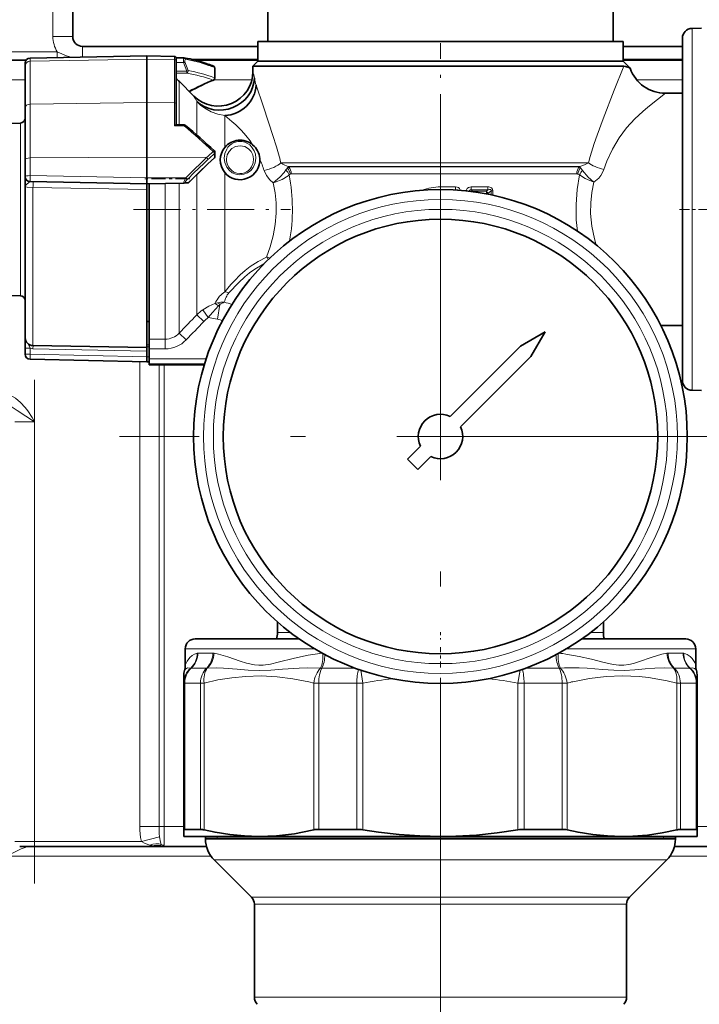
# Model space of a CAD drawing. Extents: x 0 to 420, y 0 to 297.
# Drawn here: x 125 to 147, y 124 to 156 of the extents above; entities that cross this region are included whole.
import ezdxf

# ---------------------------------------------------------------- set-up
doc = ezdxf.new("R2010")
doc.units = 0
doc.linetypes.add('DASHDOT', pattern=[18.5, 12, -3, 0.5, -3])

msp = doc.modelspace()

# ---------------------------------------------------------------- linework, layer by layer
at = {"color": 7, "lineweight": 13}
for p, q in [((126.067261, 155.464508), (126.067261, 157.089508)), ((147.105331, 155.732147), (147.105331, 154.86261)), ((126.717262, 155.464508), (126.067261, 155.464508)), ((122.170219, 154.958771), (126.208672, 154.958771)), ((126.208672, 154.772034), (126.208672, 154.958771)), ((127.042259, 155.139496), (127.042259, 154.786591)), ((125.315491, 154.756454), (125.315491, 154.65062)), ((125.315491, 154.65062), (129.15332, 154.715759)), ((125.315491, 154.65062), (125.315491, 153.243164)), ((130.064453, 154.700302), (129.15332, 154.715759)), ((130.064453, 154.807541), (130.064453, 154.700302)), ((130.064453, 154.700302), (130.064453, 153.28392)), ((130.125763, 154.760101), (130.381882, 154.754181)), ((130.128326, 154.613541), (130.368393, 154.613541)), ((130.47644, 154.325089), (130.368393, 154.613541)), ((130.382797, 154.762939), (130.381882, 154.754181)), ((130.5224, 154.342316), (130.414352, 154.630768)), ((130.625931, 154.716888), (132.81102, 154.716888)), ((144.836014, 154.716888), (146.786011, 154.716888)), ((147.105331, 154.86261), (147.105331, 143.821869)), ((130.12735, 154.318878), (130.47644, 154.325089)), ((130.128326, 154.255157), (130.47757, 154.261368)), ((130.47757, 154.261368), (130.47644, 154.325089)), ((131.38237, 154.10878), (131.38237, 154.444916)), ((125.155823, 154.039856), (122.58889, 154.039856)), ((130.222641, 153.990372), (130.222641, 152.557663)), ((132.615799, 154.039856), (131.375809, 154.039856)), ((146.786011, 154.039856), (145.284973, 154.039856)), ((125.315491, 153.243164), (129.15332, 153.2966)), ((130.064453, 153.28392), (129.15332, 153.2966)), ((130.064453, 153.28392), (130.064453, 152.525848)), ((130.805252, 153.32222), (130.805252, 152.220291)), ((125.315491, 153.243164), (125.315491, 151.470154)), ((124.996162, 152.617966), (124.996162, 147.283615)), ((131.724487, 152.862213), (131.724487, 151.815491)), ((130.390167, 152.528854), (130.064453, 152.525848)), ((130.389023, 152.552536), (130.099854, 152.548355)), ((130.390167, 152.528854), (130.389023, 152.552536)), ((125.315491, 151.470154), (129.15332, 151.492615)), ((125.315491, 151.470154), (125.315491, 150.886429)), ((131.126572, 151.481064), (129.15332, 151.492615)), ((131.38237, 151.476807), (131.38237, 151.61203)), ((143.691696, 151.306808), (133.570358, 151.306808)), ((143.412033, 151.19191), (133.806213, 151.19191)), ((133.806213, 151.19191), (133.832977, 151.172195)), ((143.382965, 151.172195), (133.832977, 151.172195)), ((143.412033, 151.19191), (143.382965, 151.172195)), ((129.15332, 150.816742), (125.315491, 150.886429)), ((130.440414, 150.81221), (129.15332, 150.816772)), ((130.805252, 150.921082), (130.805252, 146.590714)), ((131.724487, 150.98851), (131.724487, 147.065063)), ((143.311905, 150.942383), (133.910751, 150.942383)), ((125.411285, 146.605377), (125.411285, 150.498032)), ((129.15332, 150.435318), (125.411285, 150.498032)), ((129.763016, 150.631912), (129.763016, 145.912354)), ((130.222641, 150.639923), (130.222641, 146.079422)), ((130.545837, 150.667206), (130.428116, 150.6651)), ((139.314545, 150.515854), (138.823502, 150.515457)), ((138.823502, 150.427002), (138.823502, 150.515457)), ((139.318481, 150.416489), (139.240265, 150.416306)), ((139.318481, 150.416489), (139.313828, 150.412186)), ((140.376694, 150.519775), (139.830429, 150.517166)), ((140.388519, 150.422607), (139.838348, 150.418549)), ((139.838348, 150.418549), (139.876556, 150.374939)), ((140.328445, 150.374878), (139.876556, 150.374939)), ((139.876556, 150.374939), (139.879227, 150.358215)), ((140.388519, 150.422607), (140.328445, 150.374878)), ((140.489441, 150.383698), (140.387375, 150.301865)), ((140.489441, 150.383698), (140.551651, 150.383698)), ((140.489441, 150.383698), (140.489441, 150.254379)), ((140.551651, 150.383698), (140.551651, 150.241089)), ((140.3367, 150.301865), (140.245102, 150.301666)), ((140.3367, 150.301865), (140.387375, 150.301865)), ((140.3367, 150.301865), (140.3367, 150.284851)), ((140.387375, 150.301865), (140.387375, 150.27507)), ((124.996162, 147.283615), (124.996162, 146.936035)), ((125.411285, 146.605377), (125.411285, 145.292328)), ((130.805252, 146.590714), (130.805252, 146.307419)), ((131.18161, 146.214066), (131.000656, 146.471237)), ((131.481232, 146.16124), (131.566589, 146.645325)), ((131.035065, 146.087814), (130.805252, 146.307419)), ((131.18161, 146.214066), (131.481232, 146.16124)), ((129.763016, 145.502563), (129.763016, 145.912354)), ((130.222641, 145.704041), (130.222641, 146.079422)), ((146.079285, 145.958405), (146.08725, 145.958252)), ((146.079407, 145.958252), (146.08725, 145.958252)), ((125.155891, 145.613617), (125.155823, 145.620422)), ((129.236008, 145.502563), (129.763016, 145.502563)), ((129.763016, 145.187103), (129.763016, 145.502563)), ((130.452454, 145.481903), (130.222641, 145.704041)), ((125.315491, 145.20372), (125.315491, 145.007385)), ((125.411285, 145.190552), (125.41275, 145.292603)), ((125.411285, 145.190552), (129.15332, 145.114349)), ((129.15332, 145.316467), (129.236008, 145.315277)), ((129.15332, 145.252747), (129.236008, 145.251572)), ((129.236008, 145.187103), (129.763016, 145.187103)), ((129.15332, 144.924332), (125.315491, 145.007385)), ((129.236008, 144.924377), (129.15332, 144.924377)), ((131.110046, 144.855042), (129.236008, 144.855042)), ((128.927429, 144.766754), (128.927429, 129.464508)), ((131.058228, 144.692764), (129.236008, 144.692764)), ((131.047821, 144.658691), (129.236008, 144.658691)), ((129.564285, 144.658478), (129.564285, 129.464508)), ((129.723511, 129.464508), (129.723511, 144.658478)), ((124.810654, 142.789505), (125.460648, 142.789505)), ((125.460648, 128.977005), (125.460648, 142.789505)), ((133.888977, 135.847137), (133.461014, 135.847137)), ((144.186005, 135.847137), (143.758041, 135.847137)), ((134.677368, 135.314499), (130.422256, 135.314499)), ((131.331039, 135.176941), (130.838165, 135.176941)), ((142.945755, 135.143112), (142.851288, 135.155807)), ((147.224762, 135.314499), (142.96965, 135.314499)), ((146.808853, 135.176941), (146.315979, 135.176941)), ((131.128143, 134.682983), (130.621918, 134.682983)), ((136.001053, 134.682983), (134.920074, 134.682983)), ((136.197418, 134.613098), (136.273499, 134.189041)), ((141.4496, 134.613098), (141.37352, 134.189041)), ((142.726944, 134.682983), (141.645966, 134.682983)), ((142.906097, 134.686401), (142.76712, 134.681122)), ((142.992676, 134.688431), (142.906097, 134.686401)), ((147.025085, 134.682983), (146.51886, 134.682983)), ((130.373505, 134.189041), (130.405685, 134.189041)), ((130.925262, 134.189041), (130.405685, 134.189041)), ((130.405685, 134.189041), (130.405685, 129.374054)), ((130.925262, 134.189041), (131.045334, 134.189041)), ((130.925262, 134.189041), (130.925262, 129.374054)), ((131.045334, 134.189041), (131.045334, 129.356812)), ((134.651581, 134.189041), (134.817154, 134.189041)), ((134.651581, 134.189041), (134.651581, 129.356812)), ((136.071518, 134.189041), (134.817154, 134.189041)), ((134.817154, 134.189041), (134.817154, 129.374054)), ((136.071518, 134.189041), (136.273499, 134.189041)), ((136.071518, 134.189041), (136.071518, 129.374054)), ((136.273499, 134.189041), (136.273499, 129.356812)), ((141.37352, 134.189041), (141.5755, 134.189041)), ((141.37352, 134.189041), (141.37352, 129.356812)), ((142.829849, 134.189041), (141.5755, 134.189041)), ((141.5755, 134.189041), (141.5755, 129.374054)), ((142.829849, 134.189041), (142.995438, 134.189041)), ((142.829849, 134.189041), (142.829849, 129.374054)), ((142.995438, 134.189041), (142.995438, 129.356812)), ((146.601685, 134.189041), (146.721756, 134.189041)), ((146.601685, 134.189041), (146.601685, 129.356812)), ((147.241333, 134.189041), (146.721756, 134.189041)), ((146.721756, 134.189041), (146.721756, 129.374054)), ((147.241333, 134.189041), (147.273514, 134.189041)), ((147.241333, 134.189041), (147.241333, 129.374054)), ((129.564285, 129.464508), (128.927429, 129.464508)), ((129.564285, 129.464508), (129.723511, 129.464508)), ((129.723511, 129.464508), (130.37352, 129.464508)), ((129.723511, 129.464508), (129.723511, 128.851685)), ((147.273514, 129.464508), (150.848511, 129.464508)), ((125.460648, 128.977005), (124.810654, 128.977005)), ((128.978836, 128.977005), (125.460648, 128.977005)), ((125.460648, 128.977005), (125.460648, 128.814514)), ((129.57457, 129.133011), (128.978836, 128.977005)), ((131.088501, 129.055862), (135.099777, 129.055862)), ((131.478516, 129.074509), (131.088531, 129.055862)), ((131.478516, 129.074509), (131.478516, 129.139511)), ((135.099777, 129.055862), (146.558502, 129.055862)), ((146.168488, 129.074509), (146.558487, 129.055862)), ((146.168503, 129.074509), (146.168503, 129.139511)), ((129.398514, 128.828064), (129.398514, 128.814514)), ((129.623672, 128.828064), (129.6306, 128.879196)), ((131.269867, 128.489502), (124.54174, 128.489502)), ((131.374084, 128.36644), (135.237259, 128.36644)), ((135.237259, 128.36644), (146.272934, 128.36644)), ((150.848511, 128.489502), (146.377167, 128.489502)), ((132.602066, 127.138451), (135.82843, 127.138451)), ((135.82843, 127.138451), (145.044952, 127.138451)), ((132.697266, 126.908638), (135.874252, 126.908638)), ((135.874252, 126.908638), (144.949753, 126.908638)), ((132.697266, 123.846237), (135.874252, 123.846237)), ((135.874252, 123.846237), (144.949753, 123.846237))]:
    msp.add_line(p, q, dxfattribs=at)
at = {"color": 7, "lineweight": 35}
for p, q in [((126.717262, 155.464508), (126.717262, 157.089508)), ((133.136002, 155.302002), (133.136002, 156.277008)), ((144.511002, 155.302002), (144.511002, 156.277008)), ((147.105331, 155.732147), (147.414658, 155.737549)), ((141.745178, 155.302002), (132.811005, 155.302002)), ((132.811005, 154.652008), (132.811005, 155.302002)), ((144.836014, 155.302002), (141.745178, 155.302002)), ((144.836014, 154.652008), (144.836014, 155.302002)), ((146.786011, 155.407196), (146.786011, 154.585114)), ((127.042259, 155.139496), (132.81102, 155.139496)), ((144.836014, 155.139496), (146.786011, 155.139496)), ((123.086876, 154.689865), (125.187141, 154.689865)), ((125.155823, 154.593979), (125.155823, 154.492645)), ((125.315491, 154.756454), (129.15332, 154.823441)), ((129.15332, 154.823441), (129.15332, 154.715759)), ((130.064453, 154.807541), (129.15332, 154.823441)), ((129.15332, 154.715759), (129.15332, 153.2966)), ((130.123749, 154.76651), (130.382797, 154.762939)), ((130.128326, 154.742554), (130.128326, 154.6371)), ((130.128326, 154.6371), (130.128326, 153.232071)), ((130.39238, 154.762085), (130.382797, 154.762939)), ((130.739899, 154.689865), (132.81102, 154.689865)), ((132.811005, 154.652008), (132.648514, 154.489502)), ((141.745178, 154.652008), (132.811005, 154.652008)), ((132.811005, 154.652008), (144.099976, 154.652008)), ((144.836014, 154.652008), (141.745178, 154.652008)), ((144.099976, 154.652008), (144.836014, 154.652008)), ((144.836014, 154.689865), (146.786011, 154.689865)), ((144.836014, 154.652008), (145.069244, 154.418762)), ((146.786011, 154.585114), (146.786011, 144.14682)), ((125.155823, 154.492645), (125.155823, 153.113556)), ((131.401398, 154.427704), (131.401398, 154.091568)), ((133.404434, 154.489502), (132.648514, 154.489502)), ((132.648514, 154.310669), (132.648514, 154.489502)), ((133.404434, 154.489502), (144.242584, 154.489502)), ((144.855377, 154.489502), (144.242584, 154.489502)), ((130.70668, 153.506332), (130.222641, 153.990372)), ((146.786011, 153.595749), (146.233505, 153.595749)), ((129.15332, 153.2966), (129.15332, 151.492615)), ((125.155823, 153.113556), (125.155823, 151.415695)), ((130.128326, 153.232071), (130.128326, 152.556396)), ((124.340492, 152.606522), (124.996162, 152.617966)), ((130.377075, 152.557663), (130.126129, 152.557663)), ((131.401398, 151.51944), (131.401398, 151.654663)), ((125.155823, 151.415695), (125.155823, 150.850739)), ((129.15332, 151.492615), (129.15332, 150.816772)), ((132.874573, 151.445099), (132.874405, 151.447632)), ((125.155823, 150.850769), (125.155823, 150.531464)), ((129.15332, 150.621262), (125.315491, 150.688263)), ((129.15332, 150.816742), (129.15332, 150.621262)), ((125.155823, 146.789215), (125.155823, 150.531464)), ((130.383286, 150.642731), (129.15332, 150.621262)), ((129.15332, 150.621292), (129.15332, 150.435318)), ((129.15332, 150.435318), (129.15332, 149.776306)), ((129.236008, 150.622711), (129.236008, 145.912354)), ((130.501007, 150.644836), (130.383286, 150.642731)), ((129.15332, 149.776306), (129.15332, 147.595016)), ((129.15332, 147.595016), (129.15332, 146.559174)), ((124.340492, 146.947479), (124.996162, 146.936035)), ((125.155823, 146.789215), (125.155823, 145.552277)), ((129.15332, 146.559174), (129.15332, 145.783676)), ((129.236008, 146.088257), (129.15332, 146.088257)), ((129.236008, 145.912354), (129.236008, 145.502563)), ((146.08725, 145.958252), (146.079376, 145.958237)), ((146.786011, 145.958252), (146.08725, 145.958252)), ((125.155823, 145.203751), (125.155823, 145.55423)), ((129.15332, 145.783676), (129.15332, 145.227005)), ((129.236008, 145.502563), (129.236008, 145.187103)), ((142.27066, 145.749146), (141.455048, 145.278259)), ((142.27066, 145.749146), (141.799759, 144.933548)), ((125.155823, 145.203751), (125.155823, 145.007416)), ((125.411285, 145.292328), (129.15332, 145.227005)), ((129.15332, 145.114349), (129.15332, 145.227005)), ((129.236008, 144.855042), (129.236008, 145.187103)), ((141.455048, 145.278259), (139.138657, 142.961853)), ((129.15332, 144.761887), (125.314781, 144.84494)), ((129.15332, 145.114349), (129.15332, 144.924377)), ((129.15332, 144.761902), (129.15332, 144.924332)), ((129.236008, 144.855042), (129.236008, 144.692764)), ((141.799759, 144.933548), (139.483368, 142.617157)), ((129.236008, 144.763336), (129.15332, 144.761887)), ((129.236008, 144.658691), (129.236008, 144.692764)), ((131.047745, 144.658478), (129.236008, 144.658478)), ((147.105331, 143.821869), (147.414658, 143.816467)), ((138.163651, 141.986862), (137.735886, 141.559097)), ((138.508362, 141.642151), (138.080597, 141.214386)), ((137.735886, 141.559097), (138.080597, 141.214386)), ((133.461014, 135.847137), (133.461014, 136.197968)), ((144.186005, 135.847137), (144.186005, 136.197952)), ((134.17305, 135.639496), (130.747253, 135.639496)), ((146.89975, 135.639496), (143.473969, 135.639496)), ((130.422256, 134.77626), (130.422256, 135.314499)), ((147.224762, 134.77626), (147.224762, 135.314499)), ((130.373505, 134.423584), (130.373505, 134.189041)), ((130.373505, 134.189041), (130.373505, 129.356812)), ((147.273514, 134.189041), (147.273514, 134.423584)), ((147.273514, 134.189041), (147.273514, 129.356812)), ((130.373505, 129.356812), (130.373505, 129.139511)), ((130.925262, 129.374054), (130.405685, 129.374054)), ((134.601578, 129.345169), (134.651581, 129.356812)), ((136.071518, 129.374054), (134.817154, 129.374054)), ((142.829849, 129.374054), (141.5755, 129.374054)), ((147.241333, 129.374054), (146.721756, 129.374054)), ((147.273514, 129.139511), (147.273514, 129.356812)), ((130.373505, 129.139511), (132.84845, 129.139511)), ((131.088501, 129.139511), (131.088501, 129.055862)), ((131.088501, 129.074509), (145.60318, 129.074509)), ((132.84845, 129.139511), (134.772369, 129.139511)), ((134.772369, 129.139511), (138.823517, 129.139511)), ((138.823517, 129.139511), (144.798553, 129.139511)), ((144.798553, 129.139511), (147.273514, 129.139511)), ((145.60318, 129.074509), (146.558502, 129.074509)), ((146.558502, 129.139511), (146.558502, 129.055862)), ((125.460648, 128.814514), (124.973152, 128.814514)), ((129.398514, 128.814514), (125.460648, 128.814514)), ((129.623672, 128.828064), (129.398514, 128.828064)), ((129.679962, 128.814514), (129.398514, 128.814514)), ((129.679962, 128.814514), (131.118729, 128.814514)), ((146.52829, 128.814514), (150.848511, 128.814514)), ((132.602066, 127.138451), (131.374084, 128.36644)), ((145.044952, 127.138451), (146.272934, 128.36644)), ((132.697266, 126.908638), (132.697266, 123.846237)), ((144.949753, 126.908638), (144.949753, 123.846237))]:
    msp.add_line(p, q, dxfattribs=at)
at = {"color": 7, "linetype": 'DASHDOT', "lineweight": 13, "ltscale": 0.177551}
msp.add_line((138.823502, 148.141815), (138.823502, 155.243835), dxfattribs=at)
at = {"color": 7, "linetype": 'DASHDOT', "lineweight": 13, "ltscale": 0.007684}
msp.add_line((130.407501, 154.613571), (130.100143, 154.613571), dxfattribs=at)
at = {"color": 7, "linetype": 'DASHDOT', "lineweight": 13}
for p, q in [((138.823502, 152.864502), (138.823502, 131.739502)), ((149.386002, 142.302002), (128.261017, 142.302002)), ((138.823502, 47.009846), (138.823502, 134.569183))]:
    msp.add_line(p, q, dxfattribs=at)
at = {"color": 7, "linetype": 'DASHDOT', "lineweight": 13, "ltscale": 0.038613}
msp.add_line((130.569122, 150.783768), (129.024612, 150.783768), dxfattribs=at)
at = {"color": 7, "linetype": 'DASHDOT', "lineweight": 13, "ltscale": 0.128969}
msp.add_line((128.723267, 149.777008), (133.882034, 149.777008), dxfattribs=at)
at = {"color": 7, "linetype": 'DASHDOT', "lineweight": 13, "ltscale": 0.027133}
msp.add_line((146.695557, 149.777008), (147.780884, 149.777008), dxfattribs=at)
at = {"color": 7, "linetype": 'DASHDOT', "lineweight": 13, "ltscale": 0.002485}
msp.add_line((129.244293, 144.924393), (129.144882, 144.924393), dxfattribs=at)
at = {"color": 7, "linetype": 'DASHDOT', "lineweight": 13, "ltscale": 0.41438}
msp.add_line((125.460648, 144.170776), (125.460648, 127.595581), dxfattribs=at)
at = {"color": 7, "linetype": 'DASHDOT', "lineweight": 13, "ltscale": 0.006234}
msp.add_line((138.823502, 135.86792), (138.823502, 135.618561), dxfattribs=at)
at = {"color": 7, "linetype": 'DASHDOT', "lineweight": 13, "ltscale": 0.016806}
msp.add_line((138.823502, 134.698273), (138.823502, 135.370529), dxfattribs=at)
at = {"color": 7, "lineweight": 13}
for points in [[(126.208672, 154.958771), (126.35907, 154.90004), (126.516731, 154.833862), (126.66333, 154.779984)], [(144.855377, 154.489502), (144.541794, 153.696243), (144.180908, 152.755615), (143.980499, 152.218323), (143.883087, 151.940811), (143.747589, 151.511642), (143.691696, 151.306808)], [(132.757599, 153.860565), (132.986038, 153.184052), (133.33049, 152.137756), (133.404434, 151.904175)], [(146.233505, 153.595749), (145.962372, 153.389786), (145.651962, 153.14328), (145.479706, 152.996918), (145.217331, 152.751846), (144.948715, 152.45784), (144.702332, 152.12677), (144.486343, 151.759247), (144.304474, 151.35936), (144.204147, 151.08429)], [(130.805252, 153.32222), (130.928955, 153.206558), (131.06282, 153.106934), (131.27594, 152.989212), (131.498886, 152.908081), (131.724487, 152.862213)], [(131.724487, 152.862213), (131.956314, 152.672852), (132.084564, 152.55957), (132.27948, 152.368393), (132.421097, 152.208282), (132.554321, 152.033478), (132.641281, 151.902054)], [(131.708221, 151.460449), (131.728439, 151.614807), (131.786545, 151.755127), (131.82991, 151.819), (131.884079, 151.87793), (131.951462, 151.930939), (132.03154, 151.973846), (132.158112, 152.008728), (132.293045, 152.00885), (132.388351, 151.986176), (132.473618, 151.94751), (132.545975, 151.897278), (132.605682, 151.838867), (132.69075, 151.706207), (132.730103, 151.587845), (132.743805, 151.460449)], [(131.781265, 151.439941), (131.807159, 151.571182), (131.865799, 151.684097), (131.95433, 151.775726), (132.075699, 151.841492), (132.150253, 151.860794), (132.228882, 151.867157), (132.307312, 151.859833), (132.381363, 151.839676), (132.502762, 151.771759), (132.590652, 151.677795), (132.646133, 151.567459), (132.670746, 151.439941)], [(132.743805, 151.460449), (132.722946, 151.305923), (132.657715, 151.15712), (132.577194, 151.057343), (132.473495, 150.979202), (132.35257, 150.929565), (132.222427, 150.913116), (132.09201, 150.931595), (131.971436, 150.983322), (131.868698, 151.0634), (131.789581, 151.16478), (131.726166, 151.31691), (131.708221, 151.460449)], [(132.670746, 151.439941), (132.658417, 151.304504), (132.604477, 151.172348), (132.560699, 151.111465), (132.506836, 151.058075), (132.444229, 151.014282), (132.374664, 150.981812), (132.300232, 150.961945), (132.223312, 150.955566), (132.121017, 150.968445), (132.024933, 151.004868), (131.940369, 151.062164), (131.887146, 151.116425), (131.844162, 151.178055), (131.801483, 151.275665), (131.782135, 151.376846), (131.781265, 151.439941)], [(133.017395, 151.051849), (133.09407, 150.889038), (133.207108, 150.746872), (133.322113, 150.645599)], [(133.322113, 150.645599), (133.538803, 150.83226), (133.679749, 150.990906), (133.739105, 151.073364)], [(133.570358, 151.306808), (133.630829, 151.264618), (133.702423, 151.228516), (133.806213, 151.19191)], [(143.691696, 151.306808), (143.565033, 151.23822), (143.412033, 151.19191)], [(143.87381, 150.667694), (143.684158, 150.8405), (143.499908, 151.059479)], [(144.204147, 151.08429), (144.161743, 150.98526), (144.10408, 150.892517), (144.034714, 150.808167), (143.87381, 150.667694)], [(125.315491, 150.688293), (125.312538, 150.687958), (125.305801, 150.685104), (125.278633, 150.663254), (125.210709, 150.605743), (125.166023, 150.560944), (125.155823, 150.531464)], [(125.315491, 150.688263), (125.315155, 150.689072), (125.314598, 150.694946), (125.314575, 150.838638), (125.315491, 150.886429)], [(125.411285, 150.686615), (125.411591, 150.685867), (125.412094, 150.680359), (125.412109, 150.544052), (125.411285, 150.498032)], [(130.383286, 150.642731), (130.381393, 150.643066), (130.379868, 150.644165), (130.378433, 150.64679), (130.377747, 150.655701), (130.381317, 150.675201), (130.399261, 150.72641), (130.440399, 150.812195)], [(133.322113, 150.645599), (133.383041, 150.666473), (133.612427, 150.764618), (133.807648, 150.883362), (133.842484, 150.911057)], [(143.398224, 150.907715), (143.321213, 150.425491), (143.285233, 149.93399), (143.293503, 149.437378), (143.329254, 149.063202)], [(143.87381, 150.667694), (143.591156, 150.790268), (143.398224, 150.907715)], [(125.411285, 150.498032), (125.22216, 150.511444), (125.167305, 150.522842), (125.159401, 150.526627), (125.15712, 150.528564), (125.155968, 150.530487), (125.155823, 150.531464)], [(133.322113, 150.645599), (133.382477, 150.320816), (133.415787, 149.988632), (133.419678, 149.652298), (133.388031, 149.273178), (133.320465, 148.901154), (133.223221, 148.54541), (133.102707, 148.207199)], [(139.48259, 150.400223), (139.451004, 150.462433), (139.414719, 150.491928), (139.373169, 150.508728), (139.314545, 150.515854)], [(139.399628, 150.406555), (139.390198, 150.415634), (139.363724, 150.42305), (139.318481, 150.416489)], [(139.830429, 150.517166), (139.78624, 150.511688), (139.743408, 150.493912), (139.706299, 150.462784), (139.680435, 150.423279), (139.666092, 150.383163)], [(139.838348, 150.418549), (139.804077, 150.420151), (139.77832, 150.402893), (139.769058, 150.371887)], [(140.551651, 150.383698), (140.541656, 150.436768), (140.507584, 150.482147), (140.479095, 150.500015), (140.418335, 150.517258), (140.376694, 150.519775)], [(140.489441, 150.383698), (140.491013, 150.408188), (140.478348, 150.425964), (140.455933, 150.43248), (140.433731, 150.432098), (140.388519, 150.422607)], [(143.87381, 150.667694), (143.807251, 150.329819), (143.771133, 149.985977), (143.767746, 149.638275), (143.808044, 149.219025), (143.894104, 148.805786), (143.952286, 148.603699)], [(131.724487, 147.065063), (131.926071, 147.30368), (132.04097, 147.429504), (132.232178, 147.619965), (132.390823, 147.759933), (132.562698, 147.893799), (132.82132, 148.062836), (133.102707, 148.207184)], [(131.855865, 147.025208), (132.186768, 147.371887), (132.380905, 147.552551), (132.540573, 147.684036), (132.712769, 147.807922), (133.01239, 147.980621)], [(131.393127, 146.678329), (131.197571, 146.588654), (131.000656, 146.471237)], [(131.513672, 146.596405), (131.31604, 146.383392), (131.18161, 146.214066)], [(125.315491, 145.007385), (125.314163, 144.85051), (125.314545, 144.845612), (125.314781, 144.84494)], [(124.201927, 143.764496), (124.421486, 143.741364), (124.634583, 143.673035), (124.838722, 143.559372), (125.004807, 143.424164), (125.155403, 143.259705), (125.24247, 143.14328), (125.38018, 142.92749), (125.460648, 142.789505)], [(124.201927, 143.439499), (124.317062, 143.430664), (124.429672, 143.405243), (124.537849, 143.365601), (124.72612, 143.263947), (124.887001, 143.154755), (125.460648, 142.789505)], [(130.8125, 135.173203), (130.723877, 135.13913), (130.647247, 135.094574), (130.573669, 135.033051), (130.481415, 134.911774), (130.422256, 134.77626)], [(134.928986, 135.171204), (134.463699, 135.104874), (134.022202, 135.011902), (133.482376, 134.873779), (133.226608, 134.814331), (132.983658, 134.779922), (132.843201, 134.776855), (132.705902, 134.787933), (132.440369, 134.843872), (132.227844, 134.909485), (131.826691, 135.0466), (131.515259, 135.140015), (131.369354, 135.173203)], [(146.277664, 135.173203), (146.114166, 135.135452), (145.763062, 135.027405), (145.379089, 134.896301), (145.177063, 134.835876), (145.019958, 134.800323), (144.858688, 134.779602), (144.692825, 134.778107), (144.522964, 134.796097), (144.407364, 134.816956), (144.170837, 134.872223), (143.791412, 134.970795), (143.391205, 135.064377), (142.945755, 135.143112)], [(147.224762, 134.77626), (147.191635, 134.86142), (147.15506, 134.929474), (147.104401, 134.999329), (147.039093, 135.064453), (146.946838, 135.127075), (146.834518, 135.173203)], [(130.608109, 134.681122), (130.498062, 134.685272), (130.429779, 134.648071), (130.397888, 134.599915)], [(134.879898, 134.681122), (134.451691, 134.689453), (134.171661, 134.68277), (133.629288, 134.647797), (133.23941, 134.615433), (132.860092, 134.59993), (132.492142, 134.616257), (132.136963, 134.648727), (131.681335, 134.683105), (131.460358, 134.689514), (131.148788, 134.681122)], [(146.49823, 134.681122), (146.195923, 134.689575), (145.883392, 134.678635), (145.559067, 134.653275), (145.225891, 134.622192), (144.881119, 134.601196), (144.526367, 134.607635), (144.16188, 134.635529), (143.65419, 134.674042), (143.392593, 134.685684), (142.992676, 134.688431)], [(147.24913, 134.599915), (147.231293, 134.631378), (147.18811, 134.670425), (147.117188, 134.689453), (147.03891, 134.681122)], [(131.045334, 134.189041), (131.500092, 134.29097), (131.952545, 134.364563), (132.403259, 134.408936), (132.924362, 134.423157), (133.445694, 134.397263), (133.96875, 134.331635), (134.494659, 134.227264), (134.651581, 134.189041)], [(143.180283, 134.233749), (143.728958, 134.339691), (144.274612, 134.40332), (144.818604, 134.423553), (145.36264, 134.400085), (145.67099, 134.367584), (145.980164, 134.321396), (146.290344, 134.261765), (146.601685, 134.189041)], [(128.927429, 129.464508), (128.929459, 129.352097), (128.951859, 129.106873), (128.978836, 128.977005)], [(129.564285, 129.464508), (129.567902, 129.232193), (129.57457, 129.133011)], [(129.258972, 128.856888), (129.10527, 128.90657), (128.978836, 128.977005)], [(129.6306, 128.879196), (129.604248, 128.956055), (129.57457, 129.133011)], [(125.286407, 128.814514), (125.209381, 128.801208), (125.150436, 128.781784), (125.025803, 128.730209), (124.865784, 128.654419), (124.54174, 128.489502)], [(129.679962, 128.814514), (129.703262, 128.817871), (129.719925, 128.832657), (129.723511, 128.851685)]]:
    msp.add_lwpolyline(points, dxfattribs=at)
at = {"color": 7, "lineweight": 35}
for points in [[(144.855377, 154.489502), (144.915237, 154.482651), (145.022247, 154.443893), (145.069244, 154.418762)], [(132.84845, 129.139511), (132.367859, 129.155273), (131.886353, 129.202347), (131.403229, 129.280182), (131.045334, 129.356812)], [(134.601578, 129.345169), (134.014893, 129.231598), (133.430893, 129.162628), (132.84845, 129.139511)], [(138.823517, 129.139511), (138.143829, 129.155273), (137.462875, 129.202347), (136.779648, 129.280182), (136.273499, 129.356812)], [(141.37352, 129.356812), (140.691086, 129.257233), (140.011444, 129.187485), (139.333847, 129.148392), (138.823517, 129.139511)], [(144.798553, 129.139511), (144.317947, 129.155273), (143.836441, 129.202347), (143.353333, 129.280182), (142.995438, 129.356812)], [(146.601685, 129.356812), (146.119141, 129.257233), (145.638565, 129.187485), (145.159424, 129.148392), (144.798553, 129.139511)]]:
    msp.add_lwpolyline(points, dxfattribs=at)
for radius in [8.124999, 7.149999]:
    msp.add_circle((138.823502, 142.302002), radius, dxfattribs=at)
at = {"color": 7, "lineweight": 13}
for radius in [7.799999, 7.474999]:
    msp.add_circle((138.823502, 142.302002), radius, dxfattribs=at)
at = {"color": 7, "lineweight": 35}
for centre, radius, start, end in [((147.111008, 155.407196), 0.325, 90.999997, 180.000005), ((127.042259, 155.464508), 0.325, 180.000005, 269.999997), ((125.318329, 154.593979), 0.1625, 90.999997, 180.000005), ((130.063324, 154.742554), 0.065, 0, 89.000001), ((129.65097, 150.338882), 4.485137, 70.211961, 80.484511), ((128.941132, 148.298004), 6.646074, 68.656256, 70.410255), ((131.511017, 154.310669), 1.137499, 225.000054, 359.99995), ((131.336395, 154.427704), 0.065, 0.000001, 68.664978), ((146.233505, 154.83075), 1.234996, 199.48718, 269.999963), ((129.763016, 153.530762), 0.65, 45.000001, 55.805279), ((133.773422, 147.886017), 6.602021, 111.441769, 119.127693), ((131.336395, 154.091568), 0.065, 291.33479, 0.000168), ((124.993324, 152.780441), 0.1625, 270.999999, 0.000001), ((130.163574, 152.410156), 0.152262, 114.754445, 130.589447), ((130.148148, 152.45816), 0.102068, 102.474243, 118.163229), ((130.375412, 152.461853), 0.095831, 66.148149, 89.003881), ((130.388748, 152.489136), 0.065533, 50.296079, 67.168777), ((115.392258, 134.524887), 23.466693, 47.053218, 50.145401), ((132.226013, 151.402008), 0.650002, 50.291851, 140.495174), ((131.336395, 151.654663), 0.065, 360, 47.116943), ((132.226013, 151.402008), 0.65, 140.495338, 219.504662), ((132.226013, 151.402008), 0.65, 4.011416, 50.292647), ((153.769562, 127.504539), 32.79779, 133.049626, 135.079408), ((131.336395, 151.51944), 0.065, 313.037986, 0), ((132.226013, 151.402008), 0.649989, 219.504675, 3.802088), ((130.499878, 150.709824), 0.065001, 271.000224, 315.072648), ((124.993324, 146.77356), 0.1625, 0.000003, 88.999995), ((125.415825, 145.552277), 0.26, 179.999995, 268.999996), ((125.318329, 145.007416), 0.1625, 180.000005, 268.749615), ((147.111008, 144.14682), 0.325, 179.999995, 269.000003), ((138.823502, 142.302002), 0.73125, 64.471221, 205.528783), ((138.823502, 142.302002), 0.73125, 244.471216, 25.528781), ((132.811005, 135.847137), 0.650003, 341.371212, 359.99994), ((144.836014, 135.847137), 0.650003, 180.000063, 198.62879), ((130.747253, 135.314499), 0.325, 90.000003, 179.999991), ((146.89975, 135.314499), 0.325, 0.000002, 89.999996), ((131.023514, 134.423584), 0.649999, 164.259069, 180.000022), ((129.772263, 134.77626), 0.650004, 344.259447, 0.000233), ((147.874756, 134.77626), 0.650004, 179.999773, 195.740548), ((146.623505, 134.423584), 0.649999, 359.999979, 15.740931), ((130.905441, 128.821533), 0.553073, 75.353884, 87.945256), ((134.808365, 128.644669), 0.729322, 89.309033, 102.415593), ((136.067444, 128.139252), 1.234844, 80.394564, 89.811011), ((141.579575, 128.139252), 1.234844, 90.188987, 99.605434), ((142.838654, 128.644669), 0.729322, 77.584406, 90.690972), ((146.741577, 128.821533), 0.553073, 92.054742, 104.646114), ((132.063507, 129.055862), 0.975, 179.999995, 225), ((145.583511, 129.055862), 0.975, 314.999999, 359.999999), ((132.372253, 126.908638), 0.325, 360, 45.000001), ((145.27475, 126.908638), 0.325, 135, 179.999995), ((133.022263, 123.846237), 0.325, 180.000005, 225), ((144.624756, 123.846237), 0.325, 314.999999, 0)]:
    msp.add_arc(centre, radius, start, end, dxfattribs=at)
at = {"color": 7, "lineweight": 13}
for centre, radius, start, end in [((127.042259, 155.464508), 0.975, 180.000005, 211.244859), ((130.354858, 154.676239), 0.082629, 28.065683, 70.880691), ((129.697952, 150.356384), 4.419601, 70.220184, 80.493697), ((129.478546, 148.811676), 5.540654, 70.396451, 79.61194), ((129.519043, 148.954285), 5.480808, 70.125368, 79.451165), ((128.987274, 148.315659), 6.580593, 68.656276, 70.410439), ((125.613457, 152.479019), 7.269568, 12.828275, 14.593573), ((133.760117, 147.775803), 6.708291, 111.170044, 118.609418), ((131.349304, 154.060867), 0.031771, 248.307658, 289.808052), ((134.390823, 154.378876), 1.713393, 189.602503, 197.606529), ((139.24353, 157.956955), 9.627333, 207.534919, 208.777836), ((130.373947, 152.5345), 0.023443, 50.09648, 82.288459), ((115.195709, 134.62648), 23.481278, 46.572857, 49.67741), ((148.990631, 132.728668), 25.89937, 132.969071, 133.610275), ((124.638123, 149.142609), 9.190819, 13.619858, 17.485489), ((155.602615, 125.686264), 35.559097, 133.497304, 135.041296), ((155.309753, 125.646179), 35.309746, 133.126971, 134.672179), ((153.809235, 127.468018), 32.854043, 133.048861, 135.079176), ((148.727005, 132.670929), 25.682729, 132.480781, 133.122258), ((131.376114, 151.476089), 0.006257, 318.124506, 6.670049), ((128.429077, 149.609604), 4.809592, 17.44945, 22.435235), ((133.450485, 150.774567), 0.415271, 19.197218, 45.991581), ((134.486923, 150.585602), 0.892812, 141.789768, 146.886442), ((133.260544, 151.371201), 0.574384, 336.030179, 341.811128), ((133.477356, 150.880402), 0.401508, 7.826377, 39.885743), ((133.925537, 150.994568), 0.200347, 117.524729, 134.363577), ((143.775543, 150.883438), 0.428823, 143.011047, 172.84821), ((143.283539, 150.954636), 0.239225, 51.305379, 65.410919), ((143.829895, 150.727737), 0.467809, 134.848712, 157.368132), ((144.248093, 151.511322), 0.895001, 200.909731, 204.415613), ((142.907791, 150.645508), 0.72244, 34.959787, 43.348321), ((127.853836, 149.777328), 6.094721, 350.139966, 10.719974), ((133.914505, 150.847504), 0.096041, 114.219204, 138.568883), ((133.910065, 150.855072), 0.08731, 89.543001, 113.592357), ((143.312866, 150.81488), 0.12749, 73.06711, 90.394945), ((143.316391, 150.826599), 0.115219, 44.739959, 73.044529), ((130.542938, 150.665451), 0.003343, 332.713768, 31.385242), ((138.823761, 148.788208), 1.727262, 90.008492, 110.693782), ((140.448593, 150.509186), 1.133988, 179.663003, 184.688852), ((140.392487, 150.511017), 0.561962, 179.373813, 189.47415), ((139.916183, 150.249969), 0.131103, 107.59487, 121.18194), ((140.25618, 150.256256), 0.138944, 19.168518, 58.6444), ((140.751633, 150.514603), 0.374801, 179.208864, 194.21773), ((131.345474, 146.982513), 2.141892, 32.238046, 34.873764), ((132.761826, 146.858368), 1.391248, 71.226866, 75.816548), ((132.677536, 145.978165), 1.462648, 140.161848, 151.404148), ((132.121201, 146.446594), 0.734988, 122.678175, 140.417734), ((132.934265, 146.363541), 1.277675, 155.770729, 163.788742), ((131.568741, 146.31575), 0.765338, 67.966707, 78.258163), ((132.25621, 146.678696), 0.529727, 139.122784, 156.757144), ((131.738876, 145.392197), 1.307402, 124.377895, 135.570567), ((131.651932, 145.935791), 0.786347, 102.256347, 109.215729), ((131.652374, 145.935471), 0.786733, 85.996337, 102.282909), ((131.385849, 146.482788), 0.242838, 41.967063, 65.877086), ((131.991302, 146.133331), 0.665238, 129.677575, 135.888485), ((131.883804, 146.220413), 0.530187, 109.448625, 126.743449), ((131.172943, 144.412872), 2.368456, 70.638404, 76.960809), ((6.095749, 266.146362), 172.956151, 315.863133, 316.140989), ((131.754044, 145.401428), 0.994005, 125.161017, 136.328745), ((131.172943, 144.412872), 1.775335, 74.324479, 79.999998), ((25.036911, 247.430634), 146.649154, 315.95781, 316.286219), ((129.760025, 146.132935), 0.630576, 270.271887, 317.166849), ((124.862175, 145.105682), 0.463755, 12.203309, 31.047171), ((125.419891, 145.608185), 0.417717, 255.525823, 268.819283), ((129.760468, 146.145432), 0.958496, 270.153083, 316.202788), ((130.838181, 135.087234), 0.089716, 90.013779, 106.633098), ((131.330658, 134.976074), 0.200877, 78.897168, 89.892632), ((142.085251, 129.110992), 6.093151, 82.777713, 84.03778), ((146.316345, 134.976074), 0.200877, 90.107332, 101.102782), ((146.808838, 135.087234), 0.089717, 73.366825, 89.986171), ((130.621902, 134.631317), 0.051675, 89.973843, 105.487415), ((131.127991, 134.566986), 0.116001, 79.671083, 89.919242), ((134.920013, 134.253021), 0.429975, 89.991253, 95.353607), ((142.727005, 134.253021), 0.429964, 84.646288, 90.008786), ((146.519028, 134.566986), 0.116004, 90.080845, 100.328683), ((147.025116, 134.631317), 0.051674, 74.512316, 90.026251), ((146.637817, 134.187653), 0.635792, 0.124468, 50.895093), ((139.014267, 118.975731), 15.458178, 96.577898, 100.212631), ((138.632645, 118.975128), 15.458795, 79.787415, 83.422004), ((145.072693, 126.005005), 8.443534, 102.9514, 104.241978), ((129.65509, 130.413773), 1.606387, 255.725565, 260.808885), ((129.723083, 129.021118), 0.169417, 236.911153, 270.143951)]:
    msp.add_arc(centre, radius, start, end, dxfattribs=at)
for centre, major_axis, ratio, start_param, end_param in [((125.318329, 154.492645), (-0.162506, 0), 0.97239, 4.729842273, 6.283185307), ((130.063324, 154.6371), (0.065002, 0), 0.97239, 0, 1.553343034), ((130.458786, 154.613556), (0.050674, -0.160355), 0.519465, 3.503817813, 4.549805254), ((130.368393, 154.613556), (-0.060867, -0.022804), 0.000143, 1.570742894, 2.42653846), ((130.381882, 154.697937), (0.010498, 0.064148), 0.706787, 5.097327253, 6.283185307), ((130.504761, 154.630768), (0.080826, -0.080826), 0.674612, 3.07303121, 4.119026741), ((131.147659, 154.498138), (-0.02179, -0.061241), 0.660931, 2.078855117, 3.141563332), ((130.47644, 154.325104), (-0.060867, -0.022804), 0.000143, 1.570742894, 2.42653846), ((130.47644, 154.325104), (-0.011703, -0.063934), 0.702873, 0.279189327, 1.969011349), ((131.336395, 154.427704), (-0.023651, -0.060547), 0.650987, 2.098940645, 3.141675812), ((131.336395, 154.427704), (-0.065002, 0), 0.374465, 3.141592654, 3.926990817), ((131.336395, 154.091568), (-0.021927, -0.061188), 0.66023, 0.521872428, 2.080327727), ((131.336395, 154.091568), (-0.065002, 0), 0.374465, 3.141592654, 3.926990817), ((130.063324, 153.232071), (0.065002, 0), 0.797725, 0, 1.553343034), ((125.318329, 153.113556), (-0.162506, 0), 0.797725, 4.729842273, 6.283185307), ((130.389023, 152.489594), (-0.025162, -0.059937), 0.832747, 3.141718606, 3.608441868), ((130.389023, 152.489594), (-0.04158, -0.049957), 0.424085, 3.141592654, 4.216887569), ((131.336395, 151.654663), (0.0439, -0.047935), 0.285011, 0.279884217, 1.84787894), ((131.336395, 151.654663), (-0.044235, -0.04763), 0.262187, 3.14163099, 4.412556945), ((131.336395, 151.654663), (0.065002, 0), 0.927241, 5.497787144, 6.283185307), ((125.318329, 151.415695), (-0.162506, 0), 0.335161, 4.729842273, 6.283185307), ((131.125427, 151.45929), (0.044434, -0.047447), 0.248621, 0.276895382, 1.805622053), ((131.336395, 151.51944), (0.065002, 0), 0.927241, 5.497787144, 6.283185307), ((133.017395, 151.306808), (0.628555, 0.165611), 0.381222, 4.6122794, 5.678421791), ((133.645203, 150.942383), (0, 0.324997), 0.81709, 4.71238898, 5.497784763), ((143.55452, 150.942383), (0, 0.324997), 0.74651, 0.785620913, 1.570796238), ((144.204147, 151.306808), (0.625214, -0.177765), 0.330737, 3.851661667, 4.806147732), ((125.318329, 150.850739), (-0.162506, 0), 0.219611, 4.729842273, 6.283185307), ((130.497314, 150.739929), (0.073456, 0.073456), 0.194274, 1.541171835, 3.340088691), ((130.43927, 150.798996), (0.0457, -0.046227), 0.15643, 0.271407213, 1.703217411), ((130.382156, 150.707718), (0.00116, -0.064987), 0.934526, 6.282757392, 7.122225431), ((130.499878, 150.709824), (0.00116, -0.064987), 0.934526, 6.282759183, 7.122227013), ((140.312683, 150.301865), (0.000214, -0.097496), 0.246348, 1.570246956, 2.416469927), ((131.475967, 146.382599), (0.143661, -0.291519), 0.468678, 2.139785185, 2.762138501), ((125.318329, 145.203751), (-0.162506, 0), 0.000152, 0, 1.553343034), ((125.318329, 145.007416), (-0.162506, 0), 0.000152, 0, 1.553343034), ((130.192703, 135.173187), (0.173096, -0.626526), 0.950264, 0.451249615, 1.314047615), ((130.220337, 135.176941), (0, -0.650002), 0.950495, 0.707584437, 1.570796327), ((130.751358, 135.176941), (0, -0.650002), 0.891828, 0.707584582, 1.570796449), ((130.792633, 135.173203), (-0.115417, -0.639671), 0.884212, 0.866200141, 1.728998572), ((134.648575, 135.173187), (0.060699, -0.647156), 0.459665, 0.664907845, 1.507364381), ((134.728943, 135.176941), (0, -0.650002), 0.452375, 0.707584437, 1.484526167), ((142.918076, 135.176941), (0, -0.650002), 0.452375, 4.798667583, 5.575600822), ((142.998444, 135.173187), (-0.060699, -0.647156), 0.459665, 4.775830414, 5.61827771), ((146.854385, 135.173187), (0.115417, -0.639671), 0.884211, 4.554178541, 5.416976542), ((146.89566, 135.176941), (0, -0.650002), 0.891828, 4.71238898, 5.57560087), ((147.426682, 135.176941), (0, -0.650002), 0.950495, 4.712388473, 5.575600341), ((147.454315, 135.173203), (-0.173096, -0.626526), 0.950265, 4.96912653, 5.831924968), ((131.023514, 134.189041), (-0.649994, 0), 0.984285, 5.405699288, 6.283185307), ((131.023514, 134.189041), (0, -0.650002), 0.950495, 3.84917709, 4.71238898), ((131.504944, 134.189041), (0, -0.650002), 0.891828, 3.849177014, 4.71238898), ((131.504944, 134.189041), (0.159851, -0.630035), 0.695995, 3.660119658, 4.537607089), ((135.111206, 134.189041), (-0.159851, -0.630035), 0.695995, 4.009687392, 4.887173412), ((135.111206, 134.189041), (0, -0.650002), 0.452375, 3.84917709, 4.71238898), ((136.273499, 134.189041), (0, -0.650002), 0.31074, 3.951150671, 4.71238898), ((141.37352, 134.189041), (0, -0.650002), 0.31074, 1.570796327, 2.332034643), ((142.535812, 134.189041), (0, -0.650002), 0.452375, 1.570796327, 2.434008293), ((142.535812, 134.189041), (0.159851, -0.630035), 0.695995, 1.396011906, 2.273497854), ((146.142075, 134.189041), (-0.159851, -0.630035), 0.695995, 1.745580758, 2.623066777), ((146.142075, 134.189041), (0, -0.650002), 0.891828, 1.570796327, 2.434008217), ((146.623505, 134.189041), (0, -0.650002), 0.950495, 1.570796327, 2.434008293), ((129.258972, 128.376404), (0.500671, 0.41452), 0.645623, 0.366251587, 1.079906636), ((129.679962, 128.977005), (0, 0.162498), 0.866025, 2.730078876, 3.141592654)]:
    msp.add_ellipse(centre, major_axis=major_axis, ratio=ratio, start_param=start_param, end_param=end_param, dxfattribs=at)
at = {"color": 7, "lineweight": 35}
for centre, major_axis, ratio, start_param, end_param in [((131.594711, 154.093079), (1.046921, 0.387894), 0.934847, 3.585827819, 5.905845185), ((131.724487, 153.860565), (0.911636, 0.524399), 0.934139, 4.219311544, 5.731236844), ((125.318329, 150.850739), (0.162506, 0), 1, 3.141592654, 4.694935688), ((131.095825, 128.987091), (0.720779, -0.376358), 0.12478, 2.907042854, 3.206677644), ((146.551193, 128.987091), (0.720779, 0.376358), 0.12478, 6.218100317, 6.517735106)]:
    msp.add_ellipse(centre, major_axis=major_axis, ratio=ratio, start_param=start_param, end_param=end_param, dxfattribs=at)

doc.saveas('drawing.dxf')
